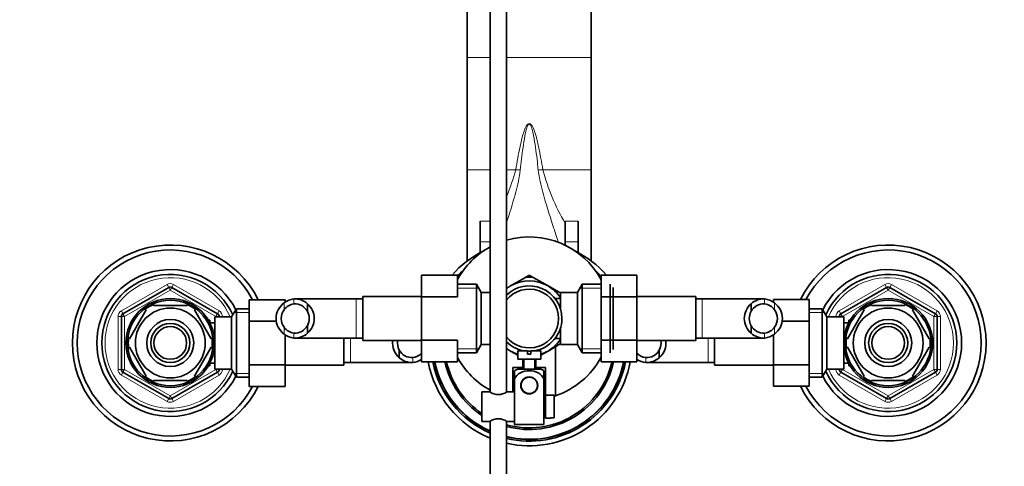
# Model space of a CAD drawing. Units: millimetres. Extents: x 0 to 1616, y 0 to 2148.
# Drawn here: x 754 to 1056, y 1794 to 1931 of the extents above; entities that cross this region are included whole.
import ezdxf
from ezdxf import colors
from ezdxf.entities.mleader import LeaderData, LeaderLine
from ezdxf.math import Vec2, Vec3

# ---------------------------------------------------------------- set-up
doc = ezdxf.new("R2010")
doc.units = ezdxf.units.MM
doc.layers.add('DV4_Défaut', color=7, linetype='Continuous')
doc.layers.add('Défaut', color=7, linetype='Continuous')

# ---------------------------------------------------------------- blocks, each defined once
blk = doc.blocks.new('_DOT')
at = {"color": 0}
blk.add_line((0, 0), (-1, 0), dxfattribs=at)
at = {"color": 0, "const_width": 0.333}
blk.add_lwpolyline([(-0.1665, 0, 1), (0.1665, 0, 1)], format="xyb", close=True, dxfattribs=at)
blk = doc.blocks.new('SE3')
at = {"layer": 'DV4_Défaut', "color": 7, "linetype": 'Continuous', "lineweight": 35}
for p, q in [((891.16, 1962.83), (891.16, 1919.33)), ((898.16, 1961.43), (898.16, 1816.82)), ((903.16, 1816.89), (903.16, 1961.43)), ((929.16, 1962.83), (929.16, 1919.33)), ((891.16, 1919.33), (891.16, 1884.96)), ((929.16, 1919.33), (929.16, 1884.96)), ((891.16, 1884.96), (891.16, 1857.01)), ((929.16, 1884.96), (929.16, 1857.01)), ((895.16, 1862.85), (895.16, 1869.22)), ((921.16, 1862.85), (921.16, 1869.22)), ((925.16, 1869.22), (925.16, 1862.85)), ((895.16, 1862.85), (895.16, 1859.58)), ((921.16, 1861.83), (921.16, 1862.85)), ((925.16, 1859.58), (925.16, 1862.85)), ((877.16, 1852.66), (877.16, 1846.02)), ((888.16, 1852.66), (877.16, 1852.66)), ((888.16, 1852.66), (888.16, 1846.02)), ((893.97, 1849.88), (888.16, 1849.88)), ((893.97, 1849.88), (893.97, 1828.88)), ((895.41, 1847.38), (893.97, 1849.88)), ((904.41, 1849.34), (908.98, 1851.98)), ((910.03, 1852.58), (909.13, 1852.06)), ((911.2, 1852.06), (910.3, 1852.58)), ((915.91, 1849.34), (911.35, 1851.98)), ((926.36, 1849.88), (924.91, 1847.38)), ((926.36, 1828.88), (926.36, 1849.88)), ((932.16, 1849.88), (926.36, 1849.88)), ((932.16, 1852.64), (943.16, 1852.64)), ((932.16, 1846.02), (932.16, 1852.64)), ((934.91, 1828.88), (934.91, 1849.88)), ((943.16, 1846.02), (943.16, 1852.64)), ((785.66, 1840.83), (799.66, 1848.91)), ((800.66, 1848.91), (814.66, 1840.83)), ((895.41, 1847.38), (895.41, 1831.38)), ((898.16, 1847.38), (895.41, 1847.38)), ((904.41, 1849.34), (903.15, 1848.61)), ((915.91, 1849.34), (919.79, 1847.1)), ((919.71, 1847.38), (919.71, 1842.35)), ((924.91, 1847.38), (919.71, 1847.38)), ((924.91, 1831.38), (924.91, 1847.38)), ((935.91, 1848.88), (935.91, 1829.88)), ((1005.66, 1840.83), (1019.66, 1848.91)), ((1020.66, 1848.91), (1034.66, 1840.83)), ((795.04, 1843.38), (795.04, 1843.69)), ((805.29, 1843.38), (805.29, 1843.69)), ((824.36, 1845.14), (835.36, 1845.14)), ((824.36, 1838.52), (824.36, 1845.14)), ((835.36, 1844.37), (835.36, 1845.14)), ((857.16, 1845.38), (838.4, 1845.38)), ((842.18, 1843.92), (842.18, 1841.58)), ((859.16, 1845.38), (857.16, 1845.38)), ((859.16, 1832.63), (859.16, 1846.13)), ((877.16, 1846.13), (859.16, 1846.13)), ((877.16, 1846.02), (877.16, 1832.74)), ((888.16, 1846.02), (877.16, 1846.02)), ((918.21, 1845.31), (918.21, 1845.53)), ((919.71, 1845.53), (918.21, 1845.53)), ((932.16, 1846.02), (943.16, 1846.02)), ((932.16, 1832.74), (932.16, 1846.02)), ((961.16, 1846.13), (943.16, 1846.13)), ((943.16, 1832.74), (943.16, 1846.02)), ((961.16, 1846.13), (961.16, 1832.63)), ((963.16, 1845.38), (961.16, 1845.38)), ((981.93, 1845.38), (963.16, 1845.38)), ((978.14, 1843.92), (978.14, 1841.58)), ((984.96, 1845.16), (984.96, 1844.37)), ((995.96, 1845.16), (984.96, 1845.16)), ((995.96, 1845.16), (995.96, 1838.52)), ((1015.04, 1843.38), (1015.04, 1843.69)), ((1025.29, 1843.38), (1025.29, 1843.69)), ((792.77, 1842.07), (787.64, 1833.19)), ((792.49, 1842.22), (792.77, 1842.07)), ((805.29, 1843.38), (795.04, 1843.38)), ((807.77, 1842.26), (807.56, 1842.07)), ((807.56, 1842.07), (812.69, 1833.19)), ((820.41, 1842.38), (818.96, 1839.88)), ((820.41, 1821.38), (820.41, 1842.38)), ((824.36, 1842.38), (820.41, 1842.38)), ((999.92, 1842.38), (995.96, 1842.38)), ((999.92, 1842.38), (999.92, 1821.38)), ((1001.36, 1839.88), (999.92, 1842.38)), ((1007.64, 1833.19), (1012.77, 1842.07)), ((1012.54, 1842.25), (1012.77, 1842.07)), ((1015.04, 1843.38), (1025.29, 1843.38)), ((1027.81, 1842.24), (1027.56, 1842.07)), ((1032.69, 1833.19), (1027.56, 1842.07)), ((785.16, 1823.8), (785.16, 1839.96)), ((812.26, 1838.88), (811.82, 1838.88)), ((812.26, 1838.09), (812.26, 1838.88)), ((813.76, 1838.03), (812.29, 1838.03)), ((813.76, 1823.88), (813.76, 1839.88)), ((818.96, 1839.88), (813.76, 1839.88)), ((815.16, 1839.96), (815.16, 1839.88)), ((818.96, 1823.88), (818.96, 1839.88)), ((824.36, 1838.52), (832.72, 1838.52)), ((824.36, 1825.24), (824.36, 1838.52)), ((995.96, 1838.52), (987.64, 1838.52)), ((995.96, 1838.52), (995.96, 1825.24)), ((1001.36, 1839.88), (1001.36, 1823.88)), ((1006.56, 1839.88), (1001.36, 1839.88)), ((1005.16, 1839.88), (1005.16, 1839.96)), ((1006.56, 1839.88), (1006.56, 1823.88)), ((1008.03, 1838.03), (1006.56, 1838.03)), ((1008.06, 1838.88), (1008.06, 1838.09)), ((1008.5, 1838.88), (1008.06, 1838.88)), ((1035.16, 1839.96), (1035.16, 1823.8)), ((842.18, 1834.85), (842.18, 1837.18)), ((919.71, 1836.41), (919.71, 1831.38)), ((978.14, 1834.85), (978.14, 1837.18)), ((787.64, 1833.19), (787.38, 1833.35)), ((812.69, 1833.19), (812.95, 1833.38)), ((835.36, 1825.24), (835.36, 1834.39)), ((838.4, 1833.38), (857.16, 1833.38)), ((853.36, 1833.38), (853.36, 1825.13)), ((857.16, 1833.38), (859.16, 1833.38)), ((859.16, 1832.63), (877.16, 1832.63)), ((877.16, 1832.74), (877.16, 1826.12)), ((888.16, 1832.74), (877.16, 1832.74)), ((888.16, 1832.74), (888.16, 1826.12)), ((915.91, 1829.42), (919.66, 1831.58)), ((918.21, 1833.23), (918.21, 1833.45)), ((918.21, 1833.23), (919.71, 1833.23)), ((932.16, 1832.74), (943.16, 1832.74)), ((932.16, 1826.1), (932.16, 1832.74)), ((943.16, 1826.1), (943.16, 1832.74)), ((943.16, 1832.63), (961.16, 1832.63)), ((961.16, 1833.38), (963.16, 1833.38)), ((963.16, 1833.38), (981.93, 1833.38)), ((966.96, 1825.13), (966.96, 1833.38)), ((984.96, 1834.39), (984.96, 1825.24)), ((1007.64, 1833.19), (1007.39, 1833.43)), ((1032.69, 1833.19), (1032.95, 1833.35)), ((787.38, 1830.42), (787.64, 1830.57)), ((787.64, 1830.57), (792.77, 1821.69)), ((812.69, 1830.57), (807.56, 1821.69)), ((812.69, 1830.57), (812.94, 1830.34)), ((870.34, 1827.35), (870.34, 1829.68)), ((888.16, 1828.88), (893.97, 1828.88)), ((893.97, 1828.88), (895.41, 1831.38)), ((895.41, 1831.38), (898.16, 1831.38)), ((903.15, 1830.15), (904.41, 1829.42)), ((906.69, 1828.11), (904.41, 1829.42)), ((906.66, 1829.48), (909.66, 1829.48)), ((906.66, 1829.48), (906.66, 1826.88)), ((909.66, 1829.48), (909.66, 1828.48)), ((913.66, 1829.48), (910.66, 1829.48)), ((910.66, 1828.48), (910.66, 1829.48)), ((913.66, 1826.88), (913.66, 1829.48)), ((915.91, 1829.42), (913.66, 1828.12)), ((918.16, 1830.72), (918.16, 1815.7)), ((919.71, 1831.38), (924.91, 1831.38)), ((924.91, 1831.38), (926.36, 1828.88)), ((926.36, 1828.88), (932.16, 1828.88)), ((949.98, 1827.35), (949.98, 1829.68)), ((1007.64, 1830.57), (1007.38, 1830.38)), ((1012.77, 1821.69), (1007.64, 1830.57)), ((1027.56, 1821.69), (1032.69, 1830.57)), ((1032.69, 1830.57), (1032.95, 1830.42)), ((812.26, 1824.88), (812.26, 1825.67)), ((812.29, 1825.73), (813.76, 1825.73)), ((853.36, 1825.88), (855.36, 1825.88)), ((855.36, 1825.88), (874.13, 1825.88)), ((888.16, 1826.12), (877.16, 1826.12)), ((906.66, 1826.88), (913.66, 1826.88)), ((908.16, 1826.88), (908.16, 1823.88)), ((909.66, 1828.48), (910.66, 1828.48)), ((912.16, 1823.88), (912.16, 1826.88)), ((932.16, 1826.1), (943.16, 1826.1)), ((946.2, 1825.88), (964.96, 1825.88)), ((964.96, 1825.88), (966.96, 1825.88)), ((1006.56, 1825.73), (1008.03, 1825.73)), ((1008.06, 1825.67), (1008.06, 1824.88)), ((799.66, 1814.85), (785.66, 1822.93)), ((814.66, 1822.93), (800.66, 1814.85)), ((811.82, 1824.88), (812.26, 1824.88)), ((813.76, 1823.88), (818.96, 1823.88)), ((815.16, 1823.88), (815.16, 1823.8)), ((818.96, 1823.88), (820.41, 1821.38)), ((824.36, 1825.24), (835.36, 1825.24)), ((824.36, 1818.6), (824.36, 1825.24)), ((835.36, 1818.6), (835.36, 1825.24)), ((835.36, 1825.13), (853.36, 1825.13)), ((908.16, 1824.38), (905.16, 1824.38)), ((905.16, 1824.38), (905.16, 1816.88)), ((905.66, 1823.39), (905.66, 1820.75)), ((906.66, 1823.88), (913.66, 1823.88)), ((915.16, 1824.38), (912.16, 1824.38)), ((914.66, 1823.39), (914.66, 1820.75)), ((915.16, 1815.88), (915.16, 1824.38)), ((966.96, 1825.13), (984.96, 1825.13)), ((984.96, 1825.24), (984.96, 1818.62)), ((995.96, 1825.24), (984.96, 1825.24)), ((995.96, 1825.24), (995.96, 1818.62)), ((999.92, 1821.38), (1001.36, 1823.88)), ((1001.36, 1823.88), (1006.56, 1823.88)), ((1005.16, 1823.8), (1005.16, 1823.88)), ((1019.66, 1814.85), (1005.66, 1822.93)), ((1008.06, 1824.88), (1008.5, 1824.88)), ((1034.66, 1822.93), (1020.66, 1814.85)), ((792.52, 1821.52), (792.77, 1821.69)), ((805.29, 1820.38), (795.04, 1820.38)), ((795.04, 1820.38), (795.04, 1820.07)), ((805.29, 1820.38), (805.29, 1820.07)), ((807.78, 1821.51), (807.56, 1821.69)), ((820.41, 1821.38), (824.36, 1821.38)), ((905.66, 1812.38), (905.66, 1820.75)), ((908.59, 1820.95), (908.66, 1820.88)), ((909.45, 1821.38), (910.88, 1821.38)), ((911.66, 1820.88), (911.74, 1820.95)), ((914.66, 1806.88), (914.66, 1820.75)), ((995.96, 1821.38), (999.92, 1821.38)), ((1012.77, 1821.69), (1012.56, 1821.5)), ((1015.04, 1820.38), (1015.04, 1820.07)), ((1015.04, 1820.38), (1025.29, 1820.38)), ((1025.29, 1820.38), (1025.29, 1820.07)), ((1027.56, 1821.69), (1027.83, 1821.55)), ((824.36, 1818.6), (835.36, 1818.6)), ((895.66, 1816.88), (895.66, 1807.88)), ((898.06, 1816.88), (895.66, 1816.88)), ((905.66, 1816.88), (903.26, 1816.88)), ((995.96, 1818.62), (984.96, 1818.62)), ((915.16, 1814.38), (914.66, 1814.38)), ((915.16, 1815.88), (915.16, 1808.88)), ((916.76, 1815.88), (915.16, 1815.88)), ((916.76, 1815.85), (916.76, 1815.88)), ((916.76, 1815.85), (917.76, 1815.85)), ((917.76, 1808.92), (917.76, 1815.85)), ((905.66, 1806.88), (905.66, 1812.38)), ((895.66, 1807.88), (898.07, 1807.88)), ((898.16, 1807.87), (898.16, 1687.48)), ((903.16, 1687.48), (903.16, 1807.94)), ((903.26, 1807.88), (905.66, 1807.88)), ((914.66, 1810.38), (915.16, 1810.38)), ((915.16, 1808.88), (916.76, 1808.88)), ((916.76, 1808.92), (916.76, 1808.88)), ((917.76, 1808.92), (916.76, 1808.92)), ((914.66, 1806.88), (905.66, 1806.88))]:
    blk.add_line(p, q, dxfattribs=at)
at = {"layer": 'DV4_Défaut', "color": 7, "linetype": 'Continuous', "lineweight": 18}
for p, q in [((891.16, 1919.33), (898.16, 1919.33)), ((903.16, 1919.33), (929.16, 1919.33)), ((891.16, 1884.96), (898.16, 1884.96)), ((903.16, 1884.96), (906.02, 1884.96)), ((914.31, 1884.96), (929.16, 1884.96)), ((895.16, 1869.22), (898.16, 1869.22)), ((921.16, 1869.22), (925.16, 1869.22)), ((898.16, 1862.85), (895.16, 1862.85)), ((925.16, 1862.85), (921.16, 1862.85)), ((785.16, 1841.7), (799.16, 1849.78)), ((799.16, 1849.78), (799.66, 1848.91)), ((801.16, 1849.78), (800.66, 1848.91)), ((801.16, 1849.78), (815.16, 1841.7)), ((1005.16, 1841.7), (1019.16, 1849.78)), ((1019.66, 1848.91), (1019.16, 1849.78)), ((1020.66, 1848.91), (1021.16, 1849.78)), ((1021.16, 1849.78), (1035.16, 1841.7)), ((800.16, 1848.05), (786.16, 1839.96)), ((800.16, 1848.05), (799.66, 1848.91)), ((800.16, 1848.05), (800.66, 1848.91)), ((814.16, 1839.96), (800.16, 1848.05)), ((888.16, 1848.7), (894.65, 1848.7)), ((932.16, 1848.7), (925.67, 1848.7)), ((1020.16, 1848.05), (1006.16, 1839.96)), ((1019.66, 1848.91), (1020.16, 1848.05)), ((1020.66, 1848.91), (1020.16, 1848.05)), ((1034.16, 1839.96), (1020.16, 1848.05)), ((835.02, 1844.16), (835.02, 1842.03)), ((838.05, 1845.37), (838.05, 1843.86)), ((857.16, 1833.38), (857.16, 1845.38)), ((963.16, 1845.38), (963.16, 1833.38)), ((982.27, 1845.37), (982.27, 1843.86)), ((985.31, 1844.16), (985.31, 1842.03)), ((785.16, 1841.7), (785.66, 1840.83)), ((786.16, 1839.96), (785.66, 1840.83)), ((814.16, 1839.96), (814.66, 1840.83)), ((815.16, 1841.7), (814.66, 1840.83)), ((824.36, 1841.2), (819.72, 1841.2)), ((995.96, 1841.2), (1000.6, 1841.2)), ((1005.66, 1840.83), (1005.16, 1841.7)), ((1005.66, 1840.83), (1006.16, 1839.96)), ((1034.66, 1840.83), (1034.16, 1839.96)), ((1034.66, 1840.83), (1035.16, 1841.7)), ((784.16, 1823.8), (784.16, 1839.96)), ((784.16, 1839.96), (785.16, 1839.96)), ((786.16, 1839.96), (785.16, 1839.96)), ((786.16, 1839.96), (786.16, 1823.8)), ((812.26, 1838.27), (811.82, 1838.27)), ((814.16, 1839.88), (814.16, 1839.96)), ((814.16, 1839.96), (815.16, 1839.96)), ((815.16, 1839.96), (816.16, 1839.96)), ((816.16, 1839.96), (816.16, 1839.88)), ((1004.16, 1839.88), (1004.16, 1839.96)), ((1005.16, 1839.96), (1004.16, 1839.96)), ((1005.16, 1839.96), (1006.16, 1839.96)), ((1006.16, 1839.96), (1006.16, 1839.88)), ((1008.06, 1838.27), (1008.5, 1838.27)), ((1034.16, 1823.8), (1034.16, 1839.96)), ((1035.16, 1839.96), (1034.16, 1839.96)), ((1036.16, 1839.96), (1035.16, 1839.96)), ((1036.16, 1839.96), (1036.16, 1823.8)), ((835.02, 1834.61), (835.02, 1836.73)), ((838.05, 1833.39), (838.05, 1834.9)), ((982.27, 1833.39), (982.27, 1834.9)), ((985.31, 1834.61), (985.31, 1836.73)), ((855.36, 1833.38), (855.36, 1825.88)), ((964.96, 1825.88), (964.96, 1833.38)), ((888.16, 1830.07), (894.65, 1830.07)), ((932.16, 1830.07), (925.67, 1830.07)), ((874.47, 1825.89), (874.47, 1827.4)), ((908.59, 1823.88), (908.59, 1826.88)), ((911.73, 1823.88), (911.73, 1826.88)), ((945.85, 1825.89), (945.85, 1827.4)), ((784.16, 1823.8), (785.16, 1823.8)), ((785.16, 1823.8), (786.16, 1823.8)), ((785.66, 1822.93), (785.16, 1822.07)), ((785.66, 1822.93), (786.16, 1823.8)), ((786.16, 1823.8), (800.16, 1815.72)), ((800.16, 1815.72), (814.16, 1823.8)), ((812.26, 1825.49), (811.82, 1825.49)), ((814.16, 1823.8), (814.16, 1823.88)), ((815.16, 1823.8), (814.16, 1823.8)), ((814.66, 1822.93), (814.16, 1823.8)), ((814.66, 1822.93), (815.16, 1822.07)), ((815.16, 1823.8), (816.16, 1823.8)), ((816.16, 1823.88), (816.16, 1823.8)), ((824.36, 1822.57), (819.72, 1822.57)), ((995.96, 1822.57), (1000.6, 1822.57)), ((1004.16, 1823.8), (1004.16, 1823.88)), ((1005.16, 1823.8), (1004.16, 1823.8)), ((1006.16, 1823.8), (1005.16, 1823.8)), ((1005.16, 1822.07), (1005.66, 1822.93)), ((1006.16, 1823.8), (1005.66, 1822.93)), ((1006.16, 1823.88), (1006.16, 1823.8)), ((1006.16, 1823.8), (1020.16, 1815.72)), ((1008.06, 1825.49), (1008.5, 1825.49)), ((1020.16, 1815.72), (1034.16, 1823.8)), ((1034.16, 1823.8), (1034.66, 1822.93)), ((1034.16, 1823.8), (1035.16, 1823.8)), ((1035.16, 1822.07), (1034.66, 1822.93)), ((1036.16, 1823.8), (1035.16, 1823.8)), ((799.16, 1813.98), (785.16, 1822.07)), ((815.16, 1822.07), (801.16, 1813.98)), ((1019.16, 1813.98), (1005.16, 1822.07)), ((1035.16, 1822.07), (1021.16, 1813.98)), ((799.66, 1814.85), (799.16, 1813.98)), ((799.66, 1814.85), (800.16, 1815.72)), ((800.66, 1814.85), (800.16, 1815.72)), ((800.66, 1814.85), (801.16, 1813.98)), ((914.66, 1813.95), (915.16, 1813.95)), ((1019.16, 1813.98), (1019.66, 1814.85)), ((1020.16, 1815.72), (1019.66, 1814.85)), ((1020.16, 1815.72), (1020.66, 1814.85)), ((1021.16, 1813.98), (1020.66, 1814.85)), ((914.66, 1810.81), (915.16, 1810.81))]:
    blk.add_line(p, q, dxfattribs=at)
at = {"layer": 'DV4_Défaut', "color": 7, "linetype": 'Continuous', "lineweight": 35}
for centre, radius in [((800.16, 1831.88), 13.6), ((800.16, 1831.88), 13.1), ((1020.16, 1831.88), 13.6), ((1020.16, 1831.88), 13.1), ((800.16, 1831.88), 10.7), ((1020.16, 1831.88), 10.7), ((800.16, 1831.88), 7.2), ((800.16, 1831.88), 6), ((1020.16, 1831.88), 7.2), ((1020.16, 1831.88), 6), ((800.16, 1831.88), 5), ((1020.16, 1831.88), 5), ((910.16, 1818.88), 2.6), ((910.16, 1818.88), 2.5)]:
    blk.add_circle(centre, radius, dxfattribs=at)
at = {"layer": 'DV4_Défaut', "color": 7, "linetype": 'Continuous', "lineweight": 18}
for centre, radius, start, end in [((841.18, 1902.44), 67.15, 337.586, 344.9159), ((979.15, 1902.44), 67.15, 195.0841, 210.2882), ((800.16, 1831.88), 20, 23.5782, 336.4218), ((800.16, 1848.05), 2, 60, 120), ((1020.16, 1831.88), 20, 0, 156.4218), ((1020.16, 1848.05), 2, 60, 120), ((786.16, 1839.96), 2, 120, 180), ((814.16, 1839.96), 2, 0, 60), ((1006.16, 1839.96), 2, 120, 180), ((1034.16, 1839.96), 2, 0, 60), ((1020.16, 1831.88), 20, 203.5782, 0), ((786.16, 1823.8), 2, 180, 240), ((814.16, 1823.8), 2, 300, 0), ((1006.16, 1823.8), 2, 180, 240), ((1034.16, 1823.8), 2, 300, 0), ((800.16, 1815.72), 2, 240, 300), ((1020.16, 1815.72), 2, 240, 300)]:
    blk.add_arc(centre, radius, start, end, dxfattribs=at)
at = {"layer": 'DV4_Défaut', "color": 7, "linetype": 'Continuous', "lineweight": 35}
for centre, radius, start, end in [((800.16, 1831.88), 30, 26.2379, 333.7279), ((910.16, 1839.38), 25, 28.3576, 106.2602), ((1020.16, 1831.88), 30, 0, 153.7279), ((800.16, 1831.88), 28.5, 27.734, 332.2295), ((910.16, 1831.88), 31.5, 116.3246, 138.7266), ((910.16, 1839.38), 25, 118.6854, 151.6424), ((910.16, 1831.88), 31.5, 41.2344, 63.6754), ((1020.16, 1831.88), 28.5, 0, 152.2295), ((800.16, 1831.88), 22.5, 26.9183, 333.0817), ((800.16, 1831.88), 21, 24.2095, 335.7905), ((910.16, 1831.88), 30.08, 131.8626, 137.0036), ((910.16, 1831.88), 30.08, 42.9964, 48.1374), ((1020.16, 1831.88), 22.5, 0, 153.0817), ((1020.16, 1831.88), 21, 0, 155.7905), ((910.16, 1831.88), 29.58, 136.3614, 138.0526), ((910.16, 1831.88), 29.5, 137.0503, 138.2247), ((910.16, 1839.38), 11.5, 60, 120), ((910.16, 1839.38), 12.65, 90, 95.7441), ((910.16, 1839.38), 13.2, 89.4002, 90.5998), ((910.16, 1839.38), 12.65, 84.3058, 90), ((910.16, 1831.88), 29.58, 41.9474, 43.6386), ((910.16, 1831.88), 29.5, 41.7753, 42.9497), ((800.16, 1848.05), 1, 60, 120), ((910.16, 1839.38), 10, 0, 134.427), ((910.16, 1839.38), 11.5, 120, 127.4952), ((910.16, 1839.38), 9, 0, 141.0576), ((910.16, 1839.38), 11.5, 33.8566, 60), ((1020.16, 1848.05), 1, 60, 120), ((800.16, 1831.88), 12.87, 113.4564, 126.5042), ((800.16, 1831.88), 12.87, 53.825, 66.5271), ((838.47, 1839.38), 5.89, 125.8711, 234.1289), ((838.63, 1839.52), 5.88, 95.5927, 127.9113), ((838.64, 1839.45), 4.45, 97.5706, 144.4964), ((838.34, 1839.57), 5.81, 48.5014, 92.7723), ((838.32, 1839.48), 4.39, 28.5344, 93.5183), ((838.26, 1839.38), 6, 310.8909, 49.1091), ((982.07, 1839.38), 6, 130.8909, 229.1091), ((981.99, 1839.57), 5.81, 87.2277, 131.4986), ((982, 1839.48), 4.39, 86.4817, 151.4656), ((981.7, 1839.52), 5.88, 52.0887, 84.4073), ((981.69, 1839.45), 4.45, 35.5036, 82.4294), ((981.86, 1839.38), 5.89, 305.8711, 54.1289), ((1020.16, 1831.88), 12.87, 113.4723, 126.2196), ((1020.16, 1831.88), 12.87, 53.6344, 66.545), ((786.16, 1839.96), 1, 120, 180), ((814.16, 1839.96), 1, 0, 60), ((838.58, 1839.38), 4.44, 143.3142, 216.6858), ((838.26, 1839.38), 4.5, 330.7889, 29.2111), ((982.07, 1839.38), 4.5, 150.7889, 209.2111), ((981.75, 1839.38), 4.44, 323.3142, 36.6858), ((1006.16, 1839.96), 1, 120, 180), ((1034.16, 1839.96), 1, 0, 60), ((910.16, 1839.38), 9, 218.9424, 0), ((910.16, 1839.38), 10, 278.1096, 0), ((838.64, 1839.31), 4.45, 215.5036, 262.4294), ((838.63, 1839.24), 5.88, 232.0887, 264.4073), ((838.32, 1839.28), 4.39, 266.4817, 331.4656), ((838.34, 1839.2), 5.81, 267.2277, 311.4986), ((982, 1839.28), 4.39, 208.5344, 273.5183), ((981.99, 1839.2), 5.81, 228.5014, 272.7723), ((981.69, 1839.31), 4.45, 277.5706, 324.4964), ((981.7, 1839.24), 5.88, 275.5927, 307.9113), ((800.16, 1831.88), 12.87, 173.565, 186.4259), ((800.16, 1831.88), 12.87, 353.1487, 0), ((800.16, 1831.88), 12.87, 0, 6.6116), ((874.27, 1831.88), 6, 172.8192, 229.1091), ((874.27, 1831.88), 4.5, 170.4059, 209.2111), ((910.16, 1839.38), 10, 225.573, 261.8904), ((910.16, 1839.38), 11.5, 300, 326.1434), ((946.06, 1831.88), 4.5, 330.7889, 9.5941), ((946.06, 1831.88), 6, 310.8909, 7.1808), ((1020.16, 1831.88), 30, 206.2379, 0), ((1020.16, 1831.88), 28.5, 207.734, 0), ((1020.16, 1831.88), 22.5, 206.9183, 0), ((1020.16, 1831.88), 21, 204.2095, 0), ((1020.16, 1831.88), 12.87, 173.1487, 180), ((1020.16, 1831.88), 12.87, 180, 186.6116), ((1020.16, 1831.88), 12.87, 353.565, 6.4259), ((874.2, 1831.78), 4.39, 208.5344, 273.5183), ((873.89, 1831.81), 4.45, 277.5706, 317.4946), ((910.16, 1839.38), 11.5, 232.5048, 240), ((910.16, 1839.38), 11.5, 240, 252.2811), ((910.16, 1839.38), 10, 267.134, 272.866), ((910.16, 1839.38), 11.5, 287.7189, 300), ((946.44, 1831.81), 4.45, 222.5054, 262.4294), ((946.12, 1831.78), 4.39, 266.4817, 331.4656), ((874.19, 1831.7), 5.81, 228.5014, 272.7723), ((873.9, 1831.74), 5.88, 275.5927, 303.8692), ((910.16, 1831.88), 31.5, 190.5417, 247.6073), ((910.16, 1831.88), 30.08, 191.0456, 246.4879), ((910.16, 1831.88), 29.58, 191.2348, 246.0658), ((910.16, 1831.88), 29.5, 191.2654, 245.9973), ((910.16, 1831.88), 26.5, 192.5605, 236.8269), ((910.16, 1831.88), 26, 192.8061, 236.1036), ((910.16, 1839.38), 25, 208.3576, 241.3146), ((910.16, 1831.88), 26.5, 254.6835, 347.4039), ((910.16, 1831.88), 29.5, 256.2735, 348.7027), ((910.16, 1831.88), 26, 254.3815, 347.1575), ((910.16, 1831.88), 31.5, 257.1604, 349.4285), ((910.16, 1831.88), 29.58, 256.3111, 348.7334), ((910.16, 1831.88), 30.08, 256.5429, 348.9231), ((910.16, 1839.38), 25, 288.6629, 331.6424), ((946.43, 1831.74), 5.88, 236.1308, 264.4073), ((946.14, 1831.7), 5.81, 267.2277, 311.4986), ((786.16, 1823.8), 1, 180, 240), ((814.16, 1823.8), 1, 300, 0), ((908.07, 1819.72), 4.39, 108.6358, 123.2042), ((912.26, 1819.72), 4.39, 56.7732, 71.3642), ((1006.16, 1823.8), 1, 180, 240), ((1034.16, 1823.8), 1, 300, 0), ((800.16, 1831.88), 12.87, 233.6344, 246.545), ((800.16, 1831.88), 12.87, 293.4723, 306.2196), ((1020.16, 1831.88), 12.87, 233.825, 246.5271), ((1020.16, 1831.88), 12.87, 293.4564, 306.5042), ((900.66, 1820.56), 4.5, 234.7354, 305.2646), ((800.16, 1815.72), 1, 240, 300), ((910.16, 1839.38), 25, 287.698, 288.6629), ((1020.16, 1815.72), 1, 240, 300), ((900.66, 1804.2), 4.5, 54.7354, 125.2646)]:
    blk.add_arc(centre, radius, start, end, dxfattribs=at)
at = {"layer": 'DV4_Défaut', "color": 7, "linetype": 'Continuous', "lineweight": 18}
for centre, major_axis, start_param, end_param in [((906.02, 1889.58), (7.86, -1.48), 4.819661, 4.996719), ((914.31, 1889.58), (-7.86, -1.48), 1.286467, 1.463525)]:
    blk.add_ellipse(centre, major_axis=major_axis, ratio=0.570825, start_param=start_param, end_param=end_param, dxfattribs=at)
for points, knots in [([(906.02, 1884.96), (906.39, 1887.25), (906.81, 1889.63), (907.6, 1893.32), (907.89, 1894.57), (908.45, 1896.43), (908.65, 1897.06), (909.05, 1897.97), (909.2, 1898.27), (909.5, 1898.68), (909.61, 1898.81), (909.88, 1899.03), (910.06, 1899.1), (910.42, 1899.05), (910.57, 1898.95), (910.81, 1898.71), (910.91, 1898.57), (911.19, 1898.15), (911.33, 1897.85), (911.72, 1896.95), (911.92, 1896.33), (912.46, 1894.47), (912.75, 1893.24), (913.53, 1889.6), (913.94, 1887.23), (914.31, 1884.96)], [0, 0, 0, 0, 0.25, 0.25, 0.375, 0.375, 0.4375, 0.4375, 0.46875, 0.46875, 0.484375, 0.484375, 0.5, 0.5, 0.515625, 0.515625, 0.53125, 0.53125, 0.5625, 0.5625, 0.625, 0.625, 0.75, 0.75, 1, 1, 1, 1]), ([(912.92, 1884.86), (912.68, 1887.09), (912.42, 1889.41), (911.91, 1893.01), (911.72, 1894.23), (911.36, 1896.09), (911.23, 1896.71), (910.97, 1897.63), (910.87, 1897.94), (910.68, 1898.38), (910.61, 1898.53), (910.46, 1898.73), (910.41, 1898.8), (910.27, 1898.89), (910.18, 1898.92), (909.93, 1898.85), (909.83, 1898.69), (909.66, 1898.41), (909.6, 1898.26), (909.42, 1897.82), (909.33, 1897.51), (909.08, 1896.59), (908.95, 1895.98), (908.59, 1894.14), (908.41, 1892.93), (907.91, 1889.36), (907.65, 1887.07), (907.41, 1884.86)], [0, 0, 0, 0, 0.25, 0.25, 0.375, 0.375, 0.4375, 0.4375, 0.46875, 0.46875, 0.484375, 0.484375, 0.492187, 0.492187, 0.5, 0.5, 0.515625, 0.515625, 0.53125, 0.53125, 0.5625, 0.5625, 0.625, 0.625, 0.75, 0.75, 1, 1, 1, 1]), ([(907.41, 1884.86), (907.15, 1882.48), (906.61, 1880.25), (905.47, 1875.97), (904.85, 1873.93), (903.88, 1870.82), (903.51, 1869.68), (903.16, 1868.58)], [0, 0, 0, 0, 0.3844838, 0.3844838, 0.7689676, 0.7689676, 1, 1, 1, 1]), ([(919.1, 1862.66), (918.71, 1863.87), (918.28, 1865.15), (917.28, 1868.24), (916.68, 1870.08), (915.48, 1873.95), (914.86, 1875.98), (913.72, 1880.25), (913.17, 1882.48), (912.92, 1884.86)], [0, 0, 0, 0, 0.203986, 0.203986, 0.469324, 0.469324, 0.734662, 0.734662, 1, 1, 1, 1])]:
    blk.add_open_spline(points, degree=3, knots=knots, dxfattribs=at)
at = {"layer": 'DV4_Défaut', "color": 7, "linetype": 'Continuous', "lineweight": 35}
blk.add_open_spline([(905.66, 1820.75), (905.97, 1821.64), (906.66, 1822.35), (908.31, 1823.22), (909.25, 1823.4), (911.11, 1823.39), (912.04, 1823.21), (913.68, 1822.35), (914.37, 1821.62), (914.66, 1820.75)], degree=3, knots=[0, 0, 0, 0, 0.25, 0.25, 0.5, 0.5, 0.75, 0.75, 1, 1, 1, 1], dxfattribs=at)

msp = doc.modelspace()

# ---------------------------------------------------------------- block references
at = {"layer": 'Défaut'}
msp.add_blockref('SE3', (0, 0), dxfattribs=at)

# ---------------------------------------------------------------- leaders
at = {"layer": 'Défaut', "color": 7, "linetype": 'Continuous', "lineweight": 18}
ml = msp.add_multileader_mtext('Standard', dxfattribs=at)
ml.set_content('{\\pxsm0.9;\\fSolid Edge ISO|b1||i0||c0|p34;\\W1.;05/12/2016\\P}', color=256)
ml.set_leader_properties()
ml.set_arrow_properties(name='DOT')
ml.build(insert=Vec2(0, 0))
ml.multileader.update_dxf_attribs({"leader_type": 0, "dogleg_length": 0, "arrow_head_size": 12})
ctx = ml.context
ctx.base_point, ctx.char_height, ctx.arrow_head_size, ctx.landing_gap_size = Vec3(1224.09, 2140.73), 12, 12, 4.2
notes = []
notes.append((ctx, [(0, (0, 0, 0), (0, 0), (1, 0), 1, [])]))
ctx.mtext.insert = Vec3(1226.09, 2146.85)
for ctx, leaders in notes:
    for number, flags, end, landing, length, lines in leaders:
        leader = LeaderData()
        leader.index, (leader.has_last_leader_line, leader.has_dogleg_vector, leader.attachment_direction) = number, flags
        leader.last_leader_point, leader.dogleg_vector, leader.dogleg_length = Vec3(end), Vec3(landing), length
        for number, points, colour, breaks in lines:
            line = LeaderLine()
            line.index, line.vertices, line.color, line.breaks = number, Vec3.list(points), colors.encode_raw_color(colour), breaks
            leader.lines.append(line)
        ctx.leaders.append(leader)

doc.saveas('drawing.dxf')
